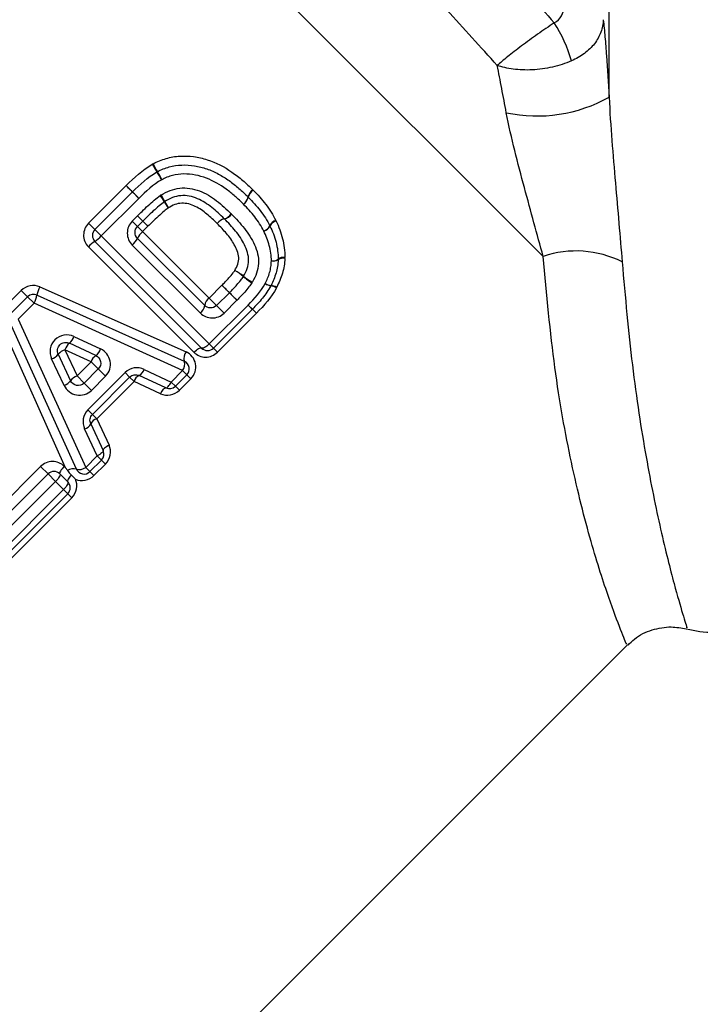
# Model space of a CAD drawing. Units: millimetres. Extents: x 119 to 287, y 70 to 288.
# Drawn here: x 193 to 209, y 185 to 208 of the extents above; entities that cross this region are included whole.
import ezdxf

# ---------------------------------------------------------------- set-up
doc = ezdxf.new("R2010")
doc.units = ezdxf.units.MM

msp = doc.modelspace()

# ---------------------------------------------------------------- linework, layer by layer
at = {"color": 8, "linetype": 'Continuous', "lineweight": 25}
msp.add_line((207.158, 206.146), (207.158, 232.094), dxfattribs=at)
at = {"color": 7, "linetype": 'Continuous', "lineweight": 25}
for p, q in [((190.212, 217.716), (205.584, 202.344)), ((194.745, 203.137), (195.641, 204.033)), ((195.791, 203.882), (195.641, 204.033)), ((194.895, 202.986), (195.791, 203.882)), ((195.945, 203.728), (195.049, 202.832)), ((195.945, 203.728), (195.791, 203.882)), ((195.784, 203.185), (195.911, 203.312)), ((195.911, 203.312), (196.038, 203.186)), ((194.895, 202.986), (194.745, 203.137)), ((195.049, 202.832), (194.895, 202.986)), ((195.911, 203.058), (195.784, 203.185)), ((196.038, 203.186), (195.911, 203.058)), ((195.911, 203.058), (196.034, 202.935)), ((196.162, 203.062), (196.034, 202.935)), ((196.162, 203.062), (196.038, 203.186)), ((195.049, 202.832), (197.624, 200.258)), ((195.911, 202.775), (197.514, 201.173)), ((196.034, 202.935), (197.619, 201.35)), ((197.258, 200.057), (194.741, 202.574)), ((197.441, 200.157), (194.895, 202.703)), ((197.408, 200.995), (195.787, 202.616)), ((193.586, 201.617), (197.069, 200.068)), ((197.619, 201.35), (197.924, 201.656)), ((198.102, 201.478), (197.924, 201.656)), ((192.76, 201.152), (193.141, 201.533)), ((192.911, 201.001), (193.292, 201.382)), ((193.292, 201.382), (193.141, 201.533)), ((193.446, 201.229), (193.292, 201.382)), ((193.516, 201.423), (197.028, 199.845)), ((197.796, 201.173), (197.619, 201.35)), ((197.796, 201.173), (198.102, 201.478)), ((198.282, 201.298), (198.102, 201.478)), ((193.446, 201.229), (193.065, 200.848)), ((196.987, 199.621), (193.446, 201.229)), ((197.624, 200.258), (198.55, 201.184)), ((198.65, 201.083), (197.724, 200.157)), ((197.977, 200.992), (197.796, 201.173)), ((198.282, 201.298), (197.977, 200.992)), ((198.65, 201.083), (198.55, 201.184)), ((198.746, 200.987), (198.65, 201.083)), ((193.065, 200.848), (194.677, 197.311)), ((198.746, 200.987), (197.82, 200.061)), ((194.199, 197.301), (192.677, 200.707)), ((194.454, 197.27), (192.87, 200.778)), ((194.396, 200.434), (195.032, 200.136)), ((194.92, 199.982), (194.289, 200.275)), ((197.724, 200.157), (197.624, 200.258)), ((197.82, 200.061), (197.724, 200.157)), ((194.024, 200.009), (194.317, 199.379)), ((194.182, 200.117), (194.47, 199.492)), ((194.808, 199.83), (194.182, 200.117)), ((194.163, 199.267), (193.865, 199.903)), ((194.47, 199.492), (194.808, 199.83)), ((194.978, 199.659), (194.808, 199.83)), ((194.47, 199.492), (194.64, 199.322)), ((194.64, 199.322), (194.978, 199.659)), ((194.73, 198.684), (195.618, 199.572)), ((195.151, 199.486), (194.813, 199.149)), ((195.725, 199.464), (194.838, 198.576)), ((194.978, 199.659), (195.151, 199.486)), ((195.725, 199.464), (195.618, 199.572)), ((195.829, 199.36), (195.725, 199.464)), ((196.589, 199.208), (195.951, 199.504)), ((196.071, 199.65), (196.714, 199.348)), ((196.714, 199.348), (196.987, 199.621)), ((197.087, 199.521), (196.814, 199.248)), ((196.987, 199.621), (197.087, 199.521)), ((197.087, 199.521), (197.184, 199.424)), ((194.813, 199.149), (194.64, 199.322)), ((195.829, 199.36), (194.942, 198.472)), ((196.462, 199.069), (195.829, 199.36)), ((196.714, 199.348), (196.814, 199.248)), ((196.814, 199.248), (196.911, 199.151)), ((197.184, 199.424), (196.911, 199.151)), ((194.838, 198.576), (194.73, 198.684)), ((194.942, 198.472), (194.838, 198.576)), ((194.798, 198.351), (195.094, 197.713)), ((194.942, 198.472), (195.233, 197.84)), ((194.954, 197.588), (194.652, 198.231)), ((194.677, 197.311), (194.954, 197.588)), ((195.054, 197.487), (194.954, 197.588)), ((192.288, 196.02), (193.601, 197.332)), ((193.601, 197.332), (193.779, 197.155)), ((194.163, 197.336), (194.199, 197.301)), ((195.054, 197.487), (194.777, 197.211)), ((195.151, 197.391), (194.874, 197.114)), ((195.151, 197.391), (195.054, 197.487)), ((192.466, 195.842), (193.779, 197.155)), ((193.779, 197.155), (193.959, 196.974)), ((194.061, 197.155), (194.25, 196.966)), ((194.777, 197.211), (194.677, 197.311)), ((194.874, 197.114), (194.777, 197.211)), ((193.959, 196.974), (192.646, 195.662)), ((194.15, 196.784), (193.959, 196.974)), ((192.293, 194.927), (194.15, 196.784)), ((194.25, 196.683), (192.393, 194.827)), ((194.15, 196.784), (194.25, 196.683)), ((194.347, 196.587), (194.25, 196.683)), ((194.347, 196.587), (192.49, 194.73)), ((188.081, 173.562), (207.598, 193.079))]:
    msp.add_line(p, q, dxfattribs=at)
at = {"color": 7, "linetype": 'Continuous', "lineweight": 25, "flags": 128}
for points in [[(195.791, 203.882), (195.789, 203.885), (195.78, 203.893), (195.766, 203.908), (195.747, 203.927), (195.724, 203.95), (195.698, 203.976), (195.67, 204.004), (195.641, 204.033)], [(195.945, 203.728), (195.916, 203.757), (195.888, 203.786), (195.861, 203.812), (195.837, 203.836), (195.818, 203.855), (195.803, 203.87), (195.795, 203.879), (195.791, 203.882)], [(197.258, 200.057), (197.286, 200.084), (197.315, 200.108), (197.344, 200.129), (197.37, 200.145), (197.394, 200.157), (197.414, 200.162), (197.43, 200.163), (197.441, 200.157)], [(197.624, 200.258), (197.595, 200.231), (197.566, 200.207), (197.538, 200.186), (197.512, 200.17), (197.488, 200.158), (197.468, 200.152), (197.452, 200.152), (197.441, 200.157)], [(196.462, 199.069), (196.479, 199.101), (196.497, 199.13), (196.515, 199.156), (196.532, 199.177), (196.549, 199.194), (196.565, 199.205), (196.578, 199.209), (196.589, 199.208)], [(196.589, 199.208), (196.599, 199.207), (196.612, 199.212), (196.627, 199.223), (196.644, 199.239), (196.662, 199.261), (196.679, 199.287), (196.697, 199.316), (196.714, 199.348)], [(195.233, 197.84), (195.201, 197.823), (195.172, 197.805), (195.146, 197.787), (195.125, 197.769), (195.108, 197.753), (195.097, 197.737), (195.093, 197.724), (195.094, 197.713)], [(195.094, 197.713), (195.095, 197.703), (195.09, 197.69), (195.079, 197.675), (195.063, 197.658), (195.041, 197.64), (195.015, 197.622), (194.986, 197.605), (194.954, 197.588)], [(194.163, 197.336), (194.137, 197.307), (194.112, 197.279), (194.091, 197.25), (194.075, 197.224), (194.063, 197.201), (194.057, 197.181), (194.056, 197.165), (194.061, 197.155)], [(194.061, 197.155), (194.066, 197.144), (194.066, 197.129), (194.059, 197.109), (194.048, 197.086), (194.031, 197.06), (194.01, 197.031), (193.986, 197.003), (193.959, 196.974)], [(194.331, 197.13), (194.308, 197.103), (194.288, 197.077), (194.271, 197.052), (194.257, 197.028), (194.249, 197.008), (194.244, 196.99), (194.245, 196.976), (194.25, 196.966)], [(194.25, 196.966), (194.255, 196.956), (194.255, 196.94), (194.249, 196.92), (194.238, 196.896), (194.221, 196.869), (194.201, 196.841), (194.176, 196.812), (194.15, 196.784)]]:
    msp.add_lwpolyline(points, dxfattribs=at)
at = {"color": 7, "linetype": 'Continuous', "lineweight": 25}
for centre, radius, start, end in [((202.962, 206.063), 3.431, 16.0081, 32.6826), ((205.44, 209.195), 3.5, 257.8891, 299.3992), ((198.896, 206.01), 3.012, 209.1395, 213.2069), ((198.51, 205.622), 2.468, 205.6468, 210.608), ((196.476, 204.188), 0.2, 116.9419, 120.2021), ((194.404, 203.028), 2.38, 28.8141, 34.0601), ((194.718, 203.339), 1.959, 25.26, 31.6254), ((198.835, 203.697), 0.292, 126.224, 167.1175), ((198.835, 203.687), 0.29, 124.7015, 165.7522), ((194.638, 202.499), 2.233, 30.9595, 35.5615), ((195.012, 202.867), 1.738, 26.9041, 32.8242), ((198.264, 203.829), 0.295, 306.2902, 346.8437), ((198.271, 203.832), 0.293, 304.788, 345.3884), ((198.411, 203.619), 0.2, 44.2125, 45.7455), ((198.073, 204.528), 1.757, 210.0951, 215.7957), ((197.798, 204.251), 1.373, 205.8093, 213.1202), ((142.631, 150.562), 74.978, 44.57687, 44.71395), ((198.054, 202.96), 0.293, 104.3386, 144.9482), ((198.052, 202.955), 0.294, 103.3576, 143.9353), ((197.906, 203.529), 0.296, 284.6837, 324.8651), ((197.914, 203.529), 0.297, 283.6424, 323.8661), ((199.279, 202.983), 0.232, 107.6537, 156.3621), ((195.037, 202.844), 0.2, 135, 225), ((237.693, 244.191), 58.451, 224.5501, 224.72124), ((198.849, 203.177), 0.239, 287.8407, 335.0487), ((198.859, 203.179), 0.238, 285.5794, 332.3921), ((198.889, 202.982), 0.2, 25.4098, 27.819), ((199.277, 202.967), 0.231, 105.381, 153.8347), ((194.603, 203.208), 0.583, 300.0526, 319.8812), ((195.527, 202.946), 0.42, 308.267, 336.054), ((196.291, 202.608), 0.415, 128.2005, 156.282), ((195.183, 202.203), 0.577, 119.8866, 139.9331), ((199.135, 202.459), 0.224, 262.1609, 305.8801), ((199.149, 202.463), 0.23, 258.9108, 300.602), ((199.396, 202.113), 0.209, 81.9617, 128.3522), ((199.383, 202.086), 0.213, 78.6836, 123.1528), ((199.066, 202.275), 0.2, 356.9568, 0.5723), ((206.371, 200.028), 2.446, 63.4, 108.7631), ((197.797, 201.114), 0.994, 49.7286, 64.1425), ((197.631, 200.946), 1.22, 48.7885, 60.5458), ((199.202, 202.722), 1.151, 228.1944, 240.8492), ((199.056, 202.581), 0.939, 229.0126, 244.5046), ((194.2, 201.284), 0.699, 151.518, 168.4939), ((175.538, 178.806), 31.989, 45.1367, 45.5867), ((199.131, 201.994), 0.346, 239.4402, 264.0262), ((199.16, 202.02), 0.383, 237.6645, 259.6865), ((198.914, 201.737), 0.2, 332.0654, 334.3242), ((199.042, 201.31), 0.336, 57.3426, 81.637), ((199.074, 201.346), 0.305, 59.1091, 86.1471), ((193.434, 201.241), 0.2, 65.7972, 135), ((192.879, 201.541), 0.647, 331.158, 349.5654), ((197.751, 201.152), 0.238, 123.6897, 175.0522), ((219.357, 222.817), 30.117, 225.1134, 225.5989), ((197.275, 201.195), 0.24, 303.7563, 354.6749), ((206.06, 208.798), 10.695, 225.3929, 226.1527), ((198.508, 201.225), 0.2, 315, 315.548), ((192.268, 194.422), 9.227, 45.3782, 46.2265), ((194.071, 200.536), 0.34, 309.9156, 342.6079), ((194.49, 200.023), 0.322, 128.4357, 162.9564), ((197.582, 200.299), 0.2, 225, 315), ((193.763, 200.227), 0.34, 287.445, 320.1503), ((194.276, 199.809), 0.322, 107.0972, 141.6272), ((195.067, 199.756), 0.269, 122.8479, 164.1282), ((194.762, 200.215), 0.281, 304.3321, 343.8408), ((197.274, 199.914), 0.256, 143.1461, 195.7432), ((196.785, 199.774), 0.253, 323.0068, 16.2798), ((196.946, 199.662), 0.2, 315, 65.7972), ((194.544, 199.233), 0.269, 105.925, 147.2152), ((196.041, 199.305), 0.218, 114.24, 165.3576), ((195.853, 199.707), 0.225, 295.6973, 345.1971), ((194.085, 199.537), 0.281, 286.2119, 325.7342), ((196.673, 199.389), 0.2, 245.0749, 315), ((194.595, 198.448), 0.225, 284.8029, 334.3027), ((194.997, 198.261), 0.218, 104.6424, 155.76), ((194.913, 197.629), 0.2, 315, 24.9251), ((193.92, 197.013), 0.2, 45, 135), ((194.384, 197.042), 0.238, 73.0923, 126.1808), ((194.524, 197.513), 0.253, 253.7849, 307.0829), ((194.636, 197.352), 0.2, 204.2932, 315), ((194.109, 196.825), 0.2, 315, 45), ((209.648, 195.876), 2.5, 254.9214, 270)]:
    msp.add_arc(centre, radius, start, end, dxfattribs=at)
for points, knots in [([(196.339, 217.817), (197.062, 217.122), (197.817, 216.383), (198.989, 215.212), (199.387, 214.811), (199.995, 214.193), (200.2, 213.984), (200.608, 213.565), (200.812, 213.355), (201.833, 212.297), (202.648, 211.436), (203.867, 210.12), (204.274, 209.675), (205.071, 208.793), (205.464, 208.353), (205.849, 207.916)], [0, 0, 0, 0, 0.25, 0.25, 0.375, 0.375, 0.4375, 0.4375, 0.5, 0.5, 0.75, 0.75, 0.875, 0.875, 1, 1, 1, 1]), ([(204.491, 206.899), (204.094, 207.339), (203.692, 207.782), (202.873, 208.673), (202.458, 209.123), (201.215, 210.455), (200.384, 211.331), (199.139, 212.63), (198.721, 213.063), (197.9, 213.907), (197.498, 214.319), (196.315, 215.525), (195.557, 216.289), (194.832, 217.012)], [0, 0, 0, 0, 0.125, 0.125, 0.25, 0.25, 0.5, 0.5, 0.625, 0.625, 0.75, 0.75, 1, 1, 1, 1]), ([(205.849, 207.916), (205.924, 207.954), (205.983, 208.014), (206.062, 208.154), (206.082, 208.233), (206.082, 208.314)], [0, 0, 0, 0, 0.5, 0.5, 1, 1, 1, 1]), ([(205.849, 207.916), (205.718, 207.83), (205.586, 207.739), (205.319, 207.552), (205.191, 207.458), (204.948, 207.276), (204.837, 207.19), (204.64, 207.03), (204.556, 206.959), (204.491, 206.899)], [0, 0, 0, 0, 0.25, 0.25, 0.5, 0.5, 0.75, 0.75, 1, 1, 1, 1]), ([(207.018, 207.992), (207.015, 207.889), (206.995, 207.79), (206.924, 207.598), (206.872, 207.504), (206.741, 207.335), (206.661, 207.257), (206.475, 207.118), (206.373, 207.059), (206.259, 207.009)], [0, 0, 0, 0, 0.25, 0.25, 0.5, 0.5, 0.75, 0.75, 1, 1, 1, 1]), ([(207.018, 207.992), (207.032, 207.862), (207.045, 207.725), (207.071, 207.435), (207.083, 207.283), (207.118, 206.816), (207.139, 206.488), (207.158, 206.146)], [0, 0, 0, 0, 0.25, 0.25, 0.5, 0.5, 1, 1, 1, 1]), ([(206.259, 207.009), (206.116, 206.947), (205.964, 206.898), (205.645, 206.825), (205.484, 206.803), (205.166, 206.787), (205.014, 206.793), (204.729, 206.83), (204.601, 206.86), (204.491, 206.899)], [0, 0, 0, 0, 0.25, 0.25, 0.5, 0.5, 0.75, 0.75, 1, 1, 1, 1]), ([(204.706, 205.773), (204.669, 205.97), (204.633, 206.163), (204.561, 206.54), (204.526, 206.724), (204.491, 206.899)], [0, 0, 0, 0, 0.5, 0.5, 1, 1, 1, 1]), ([(207.158, 206.146), (207.172, 205.795), (207.196, 205.45), (207.248, 204.767), (207.277, 204.428), (207.363, 203.442), (207.42, 202.816), (207.466, 202.215)], [0, 0, 0, 0, 0.25, 0.25, 0.5, 0.5, 1, 1, 1, 1]), ([(205.584, 202.344), (205.443, 202.869), (205.291, 203.413), (205.059, 204.274), (204.981, 204.571), (204.833, 205.167), (204.762, 205.467), (204.706, 205.773)], [0, 0, 0, 0, 0.5, 0.5, 0.75, 0.75, 1, 1, 1, 1]), ([(196.285, 204.554), (196.335, 204.58), (196.385, 204.605), (196.487, 204.647), (196.54, 204.664), (196.7, 204.712), (196.811, 204.731), (197.031, 204.742), (197.141, 204.739), (197.36, 204.71), (197.469, 204.685), (197.783, 204.584), (197.981, 204.482), (198.252, 204.294), (198.338, 204.227), (198.505, 204.085), (198.584, 204.009), (198.663, 203.932)], [0, 0, 0, 0, 0.0625, 0.0625, 0.125, 0.125, 0.25, 0.25, 0.375, 0.375, 0.5, 0.5, 0.75, 0.75, 0.875, 0.875, 1, 1, 1, 1]), ([(196.386, 204.366), (196.431, 204.389), (196.477, 204.412), (196.572, 204.45), (196.62, 204.465), (196.765, 204.507), (196.865, 204.522), (197.069, 204.528), (197.171, 204.523), (197.372, 204.491), (197.469, 204.466), (197.659, 204.399), (197.753, 204.358), (197.93, 204.263), (198.015, 204.21), (198.177, 204.094), (198.255, 204.032), (198.407, 203.901), (198.479, 203.831), (198.551, 203.762)], [0, 0, 0, 0, 0.0625, 0.0625, 0.125, 0.125, 0.25, 0.25, 0.375, 0.375, 0.5, 0.5, 0.625, 0.625, 0.75, 0.75, 0.875, 0.875, 1, 1, 1, 1]), ([(198.438, 203.591), (198.373, 203.655), (198.308, 203.718), (198.172, 203.837), (198.102, 203.894), (197.884, 204.054), (197.725, 204.146), (197.384, 204.276), (197.202, 204.313), (196.925, 204.31), (196.833, 204.299), (196.702, 204.264), (196.658, 204.25), (196.572, 204.216), (196.531, 204.195), (196.489, 204.175)], [0, 0, 0, 0, 0.125, 0.125, 0.25, 0.25, 0.5, 0.5, 0.75, 0.75, 0.875, 0.875, 0.9375, 0.9375, 1, 1, 1, 1]), ([(196.473, 203.809), (196.542, 203.851), (196.612, 203.89), (196.762, 203.945), (196.84, 203.964), (197.078, 203.99), (197.239, 203.962), (197.462, 203.878), (197.533, 203.845), (197.669, 203.766), (197.733, 203.721), (197.921, 203.577), (198.036, 203.469), (198.148, 203.359)], [0, 0, 0, 0, 0.125, 0.125, 0.25, 0.25, 0.5, 0.5, 0.625, 0.625, 0.75, 0.75, 1, 1, 1, 1]), ([(198.67, 203.925), (198.723, 203.871), (198.776, 203.816), (198.876, 203.704), (198.924, 203.645), (199.015, 203.525), (199.059, 203.464), (199.138, 203.337), (199.173, 203.27), (199.208, 203.204)], [0, 0, 0, 0, 0.25, 0.25, 0.5, 0.5, 0.75, 0.75, 1, 1, 1, 1]), ([(195.913, 203.314), (195.948, 203.349), (195.984, 203.384), (196.02, 203.419), (196.068, 203.467), (196.117, 203.514), (196.167, 203.56), (196.215, 203.604), (196.263, 203.647), (196.312, 203.688), (196.358, 203.727), (196.405, 203.764), (196.455, 203.798)], [0, 0, 0, 0, 0.0001499349, 0.0001499349, 0.0001499349, 0.0003538167, 0.0003538167, 0.0003538167, 0.0005475294, 0.0005475294, 0.0005475294, 0.0007274138, 0.0007274138, 0.0007274138, 0.0007274138]), ([(197.981, 203.243), (197.885, 203.337), (197.788, 203.43), (197.577, 203.596), (197.466, 203.671), (197.278, 203.747), (197.214, 203.769), (197.08, 203.794), (197.012, 203.798), (196.876, 203.786), (196.809, 203.771), (196.681, 203.723), (196.621, 203.689), (196.562, 203.653)], [0, 0, 0, 0, 0.25, 0.25, 0.5, 0.5, 0.625, 0.625, 0.75, 0.75, 0.875, 0.875, 1, 1, 1, 1]), ([(198.554, 203.758), (198.654, 203.656), (198.751, 203.55), (198.881, 203.38), (198.923, 203.323), (199, 203.202), (199.033, 203.139), (199.066, 203.076)], [0, 0, 0, 0, 0.5, 0.5, 0.75, 0.75, 1, 1, 1, 1]), ([(196.553, 203.648), (196.509, 203.618), (196.467, 203.585), (196.427, 203.551), (196.38, 203.511), (196.334, 203.47), (196.289, 203.428), (196.24, 203.383), (196.192, 203.337), (196.145, 203.291), (196.11, 203.256), (196.074, 203.221), (196.039, 203.186)], [0, 0, 0, 0, 0.0001592798, 0.0001592798, 0.0001592798, 0.0003436475, 0.0003436475, 0.0003436475, 0.0005420137, 0.0005420137, 0.0005420137, 0.0006908993, 0.0006908993, 0.0006908993, 0.0006908993]), ([(196.648, 203.501), (196.613, 203.477), (196.579, 203.451), (196.547, 203.424), (196.499, 203.384), (196.453, 203.342), (196.408, 203.3), (196.358, 203.254), (196.308, 203.207), (196.26, 203.159), (196.227, 203.127), (196.194, 203.095), (196.162, 203.062)], [0, 0, 0, 0, 0.000127541, 0.000127541, 0.000127541, 0.0003135338, 0.0003135338, 0.0003135338, 0.0005171692, 0.0005171692, 0.0005171692, 0.0006553437, 0.0006553437, 0.0006553437, 0.0006553437]), ([(197.814, 203.128), (197.735, 203.205), (197.654, 203.283), (197.483, 203.423), (197.392, 203.49), (197.189, 203.585), (197.079, 203.618), (196.91, 203.612), (196.853, 203.599), (196.747, 203.56), (196.697, 203.531), (196.648, 203.501)], [0, 0, 0, 0, 0.25, 0.25, 0.5, 0.5, 0.75, 0.75, 0.875, 0.875, 1, 1, 1, 1]), ([(198.923, 202.949), (198.891, 203.008), (198.86, 203.068), (198.787, 203.181), (198.748, 203.236), (198.624, 203.396), (198.532, 203.494), (198.438, 203.591)], [0, 0, 0, 0, 0.25, 0.25, 0.5, 0.5, 1, 1, 1, 1]), ([(198.44, 201.872), (198.474, 201.931), (198.505, 201.991), (198.547, 202.118), (198.56, 202.184), (198.564, 202.315), (198.552, 202.378), (198.515, 202.504), (198.491, 202.564), (198.405, 202.74), (198.33, 202.848), (198.167, 203.051), (198.076, 203.147), (197.984, 203.241)], [0, 0, 0, 0, 0.125, 0.125, 0.25, 0.25, 0.375, 0.375, 0.5, 0.5, 0.75, 0.75, 1, 1, 1, 1]), ([(198.153, 203.354), (198.261, 203.244), (198.366, 203.132), (198.554, 202.891), (198.639, 202.762), (198.764, 202.482), (198.807, 202.331), (198.792, 202.097), (198.776, 202.021), (198.727, 201.873), (198.691, 201.802), (198.652, 201.734)], [0, 0, 0, 0, 0.25, 0.25, 0.5, 0.5, 0.75, 0.75, 0.875, 0.875, 1, 1, 1, 1]), ([(194.745, 203.137), (194.67, 203.062), (194.627, 202.959), (194.626, 202.752), (194.667, 202.648), (194.741, 202.574)], [0, 0, 0, 0, 0.5, 0.5, 1, 1, 1, 1]), ([(195.784, 203.185), (195.709, 203.11), (195.667, 203.004), (195.669, 202.794), (195.712, 202.691), (195.787, 202.616)], [0, 0, 0, 0, 0.5, 0.5, 1, 1, 1, 1]), ([(195.911, 202.775), (195.874, 202.812), (195.853, 202.863), (195.852, 202.968), (195.873, 203.02), (195.911, 203.058)], [0, 0, 0, 0, 0.5, 0.5, 1, 1, 1, 1]), ([(198.231, 202.008), (198.259, 202.056), (198.285, 202.105), (198.319, 202.209), (198.33, 202.264), (198.323, 202.373), (198.307, 202.426), (198.27, 202.528), (198.246, 202.577), (198.169, 202.718), (198.104, 202.805), (197.965, 202.972), (197.89, 203.05), (197.814, 203.128)], [0, 0, 0, 0, 0.125, 0.125, 0.25, 0.25, 0.375, 0.375, 0.5, 0.5, 0.75, 0.75, 1, 1, 1, 1]), ([(199.07, 203.068), (199.099, 203.007), (199.127, 202.944), (199.176, 202.816), (199.197, 202.751), (199.232, 202.618), (199.245, 202.551), (199.262, 202.415), (199.266, 202.346), (199.266, 202.277)], [0, 0, 0, 0, 0.25, 0.25, 0.5, 0.5, 0.75, 0.75, 1, 1, 1, 1]), ([(199.216, 203.189), (199.28, 203.053), (199.334, 202.913), (199.39, 202.694), (199.403, 202.621), (199.422, 202.471), (199.425, 202.396), (199.425, 202.32)], [0, 0, 0, 0, 0.5, 0.5, 0.75, 0.75, 1, 1, 1, 1]), ([(199.105, 202.237), (199.104, 202.299), (199.1, 202.361), (199.084, 202.484), (199.071, 202.544), (199.023, 202.723), (198.976, 202.838), (198.923, 202.949)], [0, 0, 0, 0, 0.25, 0.25, 0.5, 0.5, 1, 1, 1, 1]), ([(199.266, 202.265), (199.263, 202.211), (199.26, 202.158), (199.244, 202.052), (199.231, 202), (199.185, 201.846), (199.141, 201.747), (199.095, 201.65)], [0, 0, 0, 0, 0.25, 0.25, 0.5, 0.5, 1, 1, 1, 1]), ([(199.425, 202.295), (199.421, 202.236), (199.417, 202.176), (199.398, 202.059), (199.384, 202), (199.333, 201.827), (199.284, 201.716), (199.231, 201.607)], [0, 0, 0, 0, 0.25, 0.25, 0.5, 0.5, 1, 1, 1, 1]), ([(198.955, 201.696), (198.996, 201.782), (199.035, 201.869), (199.075, 202.004), (199.086, 202.05), (199.1, 202.143), (199.102, 202.19), (199.105, 202.237)], [0, 0, 0, 0, 0.5, 0.5, 0.75, 0.75, 1, 1, 1, 1]), ([(197.924, 201.656), (197.951, 201.683), (197.977, 201.709), (198.003, 201.736), (198.033, 201.767), (198.063, 201.8), (198.092, 201.832), (198.127, 201.871), (198.161, 201.911), (198.192, 201.952), (198.206, 201.971), (198.218, 201.989), (198.231, 202.008)], [0, 0, 0, 0, 0.0001119471, 0.0001119471, 0.0001119471, 0.0002435723, 0.0002435723, 0.0002435723, 0.000400018, 0.000400018, 0.000400018, 0.0004681842, 0.0004681842, 0.0004681842, 0.0004681842]), ([(198.103, 201.479), (198.134, 201.511), (198.165, 201.542), (198.195, 201.574), (198.225, 201.604), (198.254, 201.636), (198.282, 201.668), (198.314, 201.703), (198.345, 201.74), (198.374, 201.778), (198.396, 201.805), (198.416, 201.834), (198.435, 201.864)], [0, 0, 0, 0, 0.0001317371, 0.0001317371, 0.0001317371, 0.0002598658, 0.0002598658, 0.0002598658, 0.0004031897, 0.0004031897, 0.0004031897, 0.0005091316, 0.0005091316, 0.0005091316, 0.0005091316]), ([(193.586, 201.617), (193.512, 201.65), (193.429, 201.659), (193.272, 201.629), (193.199, 201.59), (193.141, 201.533)], [0, 0, 0, 0, 0.5, 0.5, 1, 1, 1, 1]), ([(198.641, 201.717), (198.619, 201.682), (198.596, 201.648), (198.57, 201.615), (198.538, 201.574), (198.505, 201.534), (198.47, 201.495), (198.44, 201.462), (198.41, 201.429), (198.379, 201.396), (198.348, 201.364), (198.316, 201.332), (198.285, 201.3)], [0, 0, 0, 0, 0.0001240759, 0.0001240759, 0.0001240759, 0.0002802455, 0.0002802455, 0.0002802455, 0.0004148832, 0.0004148832, 0.0004148832, 0.0005490441, 0.0005490441, 0.0005490441, 0.0005490441]), ([(199.091, 201.643), (199.063, 201.591), (199.032, 201.54), (198.966, 201.441), (198.929, 201.395), (198.817, 201.256), (198.734, 201.17), (198.651, 201.085)], [0, 0, 0, 0, 0.25, 0.25, 0.5, 0.5, 1, 1, 1, 1]), ([(197.796, 201.173), (197.756, 201.133), (197.701, 201.113), (197.597, 201.116), (197.549, 201.137), (197.514, 201.173)], [0, 0, 0, 0, 0.5, 0.5, 1, 1, 1, 1]), ([(197.408, 200.995), (197.482, 200.921), (197.584, 200.878), (197.793, 200.874), (197.9, 200.916), (197.977, 200.992)], [0, 0, 0, 0, 0.5, 0.5, 1, 1, 1, 1]), ([(194.396, 200.434), (194.322, 200.469), (194.237, 200.481), (194.077, 200.454), (194, 200.414), (193.884, 200.298), (193.845, 200.222), (193.818, 200.06), (193.83, 199.977), (193.865, 199.903)], [0, 0, 0, 0, 0.25, 0.25, 0.5, 0.5, 0.75, 0.75, 1, 1, 1, 1]), ([(194.024, 200.009), (194.007, 200.046), (194.001, 200.087), (194.015, 200.167), (194.035, 200.206), (194.093, 200.264), (194.132, 200.284), (194.212, 200.298), (194.253, 200.292), (194.289, 200.275)], [0, 0, 0, 0, 0.25, 0.25, 0.5, 0.5, 0.75, 0.75, 1, 1, 1, 1]), ([(194.92, 199.982), (194.978, 199.955), (195.02, 199.902), (195.045, 199.779), (195.026, 199.707), (194.978, 199.659)], [0, 0, 0, 0, 0.5, 0.5, 1, 1, 1, 1]), ([(195.151, 199.486), (195.244, 199.58), (195.284, 199.719), (195.235, 199.971), (195.149, 200.081), (195.032, 200.136)], [0, 0, 0, 0, 0.5, 0.5, 1, 1, 1, 1]), ([(197.184, 199.424), (197.278, 199.518), (197.319, 199.658), (197.272, 199.907), (197.186, 200.015), (197.069, 200.068)], [0, 0, 0, 0, 0.5, 0.5, 1, 1, 1, 1]), ([(197.258, 200.057), (197.331, 199.985), (197.432, 199.943), (197.639, 199.942), (197.744, 199.985), (197.82, 200.061)], [0, 0, 0, 0, 0.5, 0.5, 1, 1, 1, 1]), ([(196.071, 199.65), (195.998, 199.684), (195.915, 199.696), (195.753, 199.669), (195.677, 199.631), (195.618, 199.572)], [0, 0, 0, 0, 0.5, 0.5, 1, 1, 1, 1]), ([(195.725, 199.464), (195.756, 199.495), (195.795, 199.514), (195.876, 199.527), (195.916, 199.52), (195.951, 199.504)], [0, 0, 0, 0, 0.5, 0.5, 1, 1, 1, 1]), ([(194.163, 199.267), (194.218, 199.15), (194.329, 199.064), (194.582, 199.015), (194.72, 199.055), (194.813, 199.149)], [0, 0, 0, 0, 0.5, 0.5, 1, 1, 1, 1]), ([(194.64, 199.322), (194.592, 199.274), (194.522, 199.255), (194.397, 199.279), (194.344, 199.321), (194.317, 199.379)], [0, 0, 0, 0, 0.5, 0.5, 1, 1, 1, 1]), ([(196.462, 199.069), (196.534, 199.036), (196.616, 199.025), (196.777, 199.054), (196.852, 199.092), (196.911, 199.151)], [0, 0, 0, 0, 0.5, 0.5, 1, 1, 1, 1]), ([(194.73, 198.684), (194.671, 198.625), (194.632, 198.548), (194.606, 198.387), (194.618, 198.304), (194.652, 198.231)], [0, 0, 0, 0, 0.5, 0.5, 1, 1, 1, 1]), ([(194.798, 198.351), (194.781, 198.386), (194.775, 198.426), (194.788, 198.506), (194.807, 198.546), (194.838, 198.576)], [0, 0, 0, 0, 0.5, 0.5, 1, 1, 1, 1]), ([(195.151, 197.391), (195.21, 197.45), (195.249, 197.526), (195.277, 197.686), (195.266, 197.768), (195.233, 197.84)], [0, 0, 0, 0, 0.5, 0.5, 1, 1, 1, 1]), ([(194.163, 197.336), (194.091, 197.408), (193.989, 197.45), (193.782, 197.451), (193.677, 197.408), (193.601, 197.332)], [0, 0, 0, 0, 0.5, 0.5, 1, 1, 1, 1]), ([(194.199, 197.301), (194.199, 197.299), (194.2, 197.298), (194.201, 197.297), (194.215, 197.276), (194.23, 197.255), (194.244, 197.234)], [-0.00000482264, -0.00000482264, -0.00000482264, -0.00000482264, 0, 0, 0, 0.00007872475, 0.00007872475, 0.00007872475, 0.00007872475]), ([(194.331, 197.13), (194.344, 197.117), (194.357, 197.104), (194.37, 197.091), (194.39, 197.071), (194.41, 197.051), (194.429, 197.031), (194.43, 197.031), (194.431, 197.03), (194.432, 197.029)], [0.0000304118, 0.0000304118, 0.0000304118, 0.0000304118, 0.0000883904, 0.0000883904, 0.0000883904, 0.0001768054, 0.0001768054, 0.0001768054, 0.0001802941, 0.0001802941, 0.0001802941, 0.0001802941]), ([(194.432, 197.029), (194.503, 196.998), (194.584, 196.988), (194.742, 197.018), (194.816, 197.056), (194.874, 197.114)], [0, 0, 0, 0, 0.5, 0.5, 1, 1, 1, 1]), ([(194.347, 196.587), (194.405, 196.645), (194.443, 196.72), (194.472, 196.876), (194.463, 196.957), (194.432, 197.029)], [0, 0, 0, 0, 0.5, 0.5, 1, 1, 1, 1]), ([(207.61, 193.067), (207.659, 193.119), (207.816, 193.289), (208.175, 193.448), (208.608, 193.529), (208.879, 193.481), (209.001, 193.459)], [0, 0, 0, 0, 0.140882, 0.456611, 0.756888, 1, 1, 1, 1])]:
    msp.add_open_spline(points, degree=3, knots=knots, dxfattribs=at)
for points in [[(195.641, 204.033), (195.831, 204.223), (196.032, 204.407), (196.265, 204.543)], [(196.285, 204.554), (196.278, 204.551), (196.272, 204.547), (196.265, 204.543)], [(195.791, 203.882), (195.97, 204.06), (196.157, 204.233), (196.376, 204.36)], [(196.489, 204.175), (196.286, 204.057), (196.112, 203.894), (195.945, 203.728)], [(198.67, 203.925), (198.668, 203.927), (198.665, 203.93), (198.663, 203.932)], [(195.791, 203.882), (195.791, 203.882), (195.791, 203.882), (195.791, 203.882)], [(195.945, 203.728), (195.945, 203.728), (195.945, 203.728), (195.945, 203.728)], [(196.473, 203.809), (196.467, 203.805), (196.461, 203.802), (196.455, 203.798)], [(196.553, 203.648), (196.556, 203.65), (196.559, 203.652), (196.562, 203.653)], [(195.913, 203.314), (195.912, 203.313), (195.912, 203.313), (195.911, 203.312)], [(197.981, 203.243), (197.982, 203.242), (197.983, 203.242), (197.984, 203.241)], [(198.153, 203.354), (198.152, 203.356), (198.15, 203.358), (198.148, 203.359)], [(199.216, 203.189), (199.213, 203.194), (199.211, 203.199), (199.208, 203.204)], [(196.038, 203.186), (196.038, 203.186), (196.039, 203.186), (196.039, 203.186)], [(199.425, 202.295), (199.425, 202.304), (199.425, 202.312), (199.425, 202.32)], [(198.44, 201.872), (198.438, 201.87), (198.437, 201.867), (198.435, 201.864)], [(198.55, 201.184), (198.703, 201.34), (198.853, 201.503), (198.955, 201.696)], [(198.641, 201.717), (198.645, 201.722), (198.648, 201.728), (198.652, 201.734)], [(199.224, 201.593), (199.103, 201.367), (198.929, 201.173), (198.749, 200.989)], [(199.224, 201.593), (199.226, 201.598), (199.229, 201.603), (199.231, 201.607)], [(198.103, 201.479), (198.103, 201.479), (198.102, 201.479), (198.102, 201.478)], [(198.282, 201.298), (198.283, 201.299), (198.284, 201.299), (198.285, 201.3)], [(198.746, 200.987), (198.747, 200.988), (198.748, 200.988), (198.749, 200.989)], [(194.244, 197.234), (194.27, 197.197), (194.299, 197.162), (194.331, 197.13)]]:
    msp.add_open_spline(points, degree=3, dxfattribs=at)
at = {"color": 8, "linetype": 'Continuous', "lineweight": 25}
for points, knots in [([(207.562, 193.115), (207.568, 193.102), (207.587, 193.055), (207.445, 193.397), (207.155, 194.163), (206.724, 195.48), (206.254, 197.345), (205.831, 199.657), (205.667, 201.439), (205.584, 202.344)], [0, 0, 0, 0, 0.05563, 0.1965, 0.341324, 0.502146, 0.669338, 0.831965, 1, 1, 1, 1]), ([(207.466, 202.215), (207.542, 201.375), (207.696, 199.67), (208.031, 197.516), (208.392, 195.747), (208.707, 194.513), (208.921, 193.775), (209.023, 193.448), (209.01, 193.49), (209.006, 193.502)], [0, 0, 0, 0, 0.1623861, 0.3292649, 0.4903397, 0.6566664, 0.7986187, 0.9438933, 1, 1, 1, 1])]:
    msp.add_open_spline(points, degree=3, knots=knots, dxfattribs=at)

doc.saveas('drawing.dxf')
